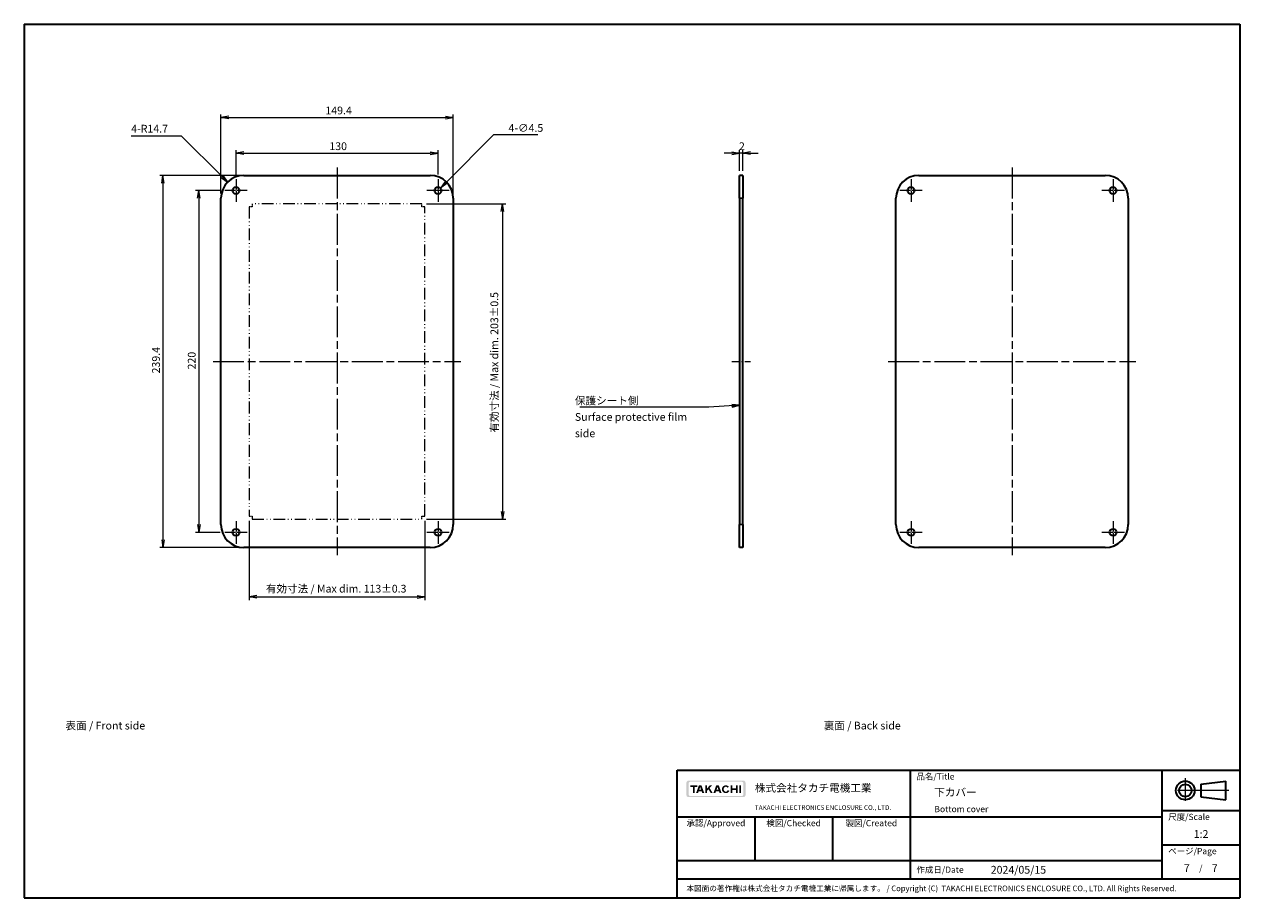
# Model space of a CAD drawing. Units: millimetres. Extents: x -1914 to 5249, y 28 to 1433.
# Drawn here: x 4467 to 5249, y 28 to 590 of the extents above; entities that cross this region are included whole.
import ezdxf
from ezdxf.enums import TextEntityAlignment as Align

# ---------------------------------------------------------------- set-up
doc = ezdxf.new("R2010")
doc.units = ezdxf.units.MM
doc.header["$LTSCALE"] = 3.5
doc.linetypes.add('CHAIN', pattern=[0.35429999999999995, 0.2362, -0.0295, 0.0591, -0.0295])
doc.linetypes.add('DASH_DOUBLE_DOT', pattern=[0.43979999999999997, 0.24, -0.06, 0.0098, -0.06, 0.01, -0.06])
doc.layers.get('Defpoints').update_dxf_attribs({"lineweight": 25})
for name, color, linetype, lineweight in [('Border (ISO)', 7, 'Continuous', 35), ('Center Mark (ISO)', 131, 'Continuous', 18), ('Centerline (ISO)', 131, 'Continuous', 18), ('Dimension (ISO)', 7, 'Continuous', 18), ('Dimension (ISO) @ 1', 7, 'Continuous', 18), ('Hatch (ISO)', 1, 'Continuous', 18), ('Sketch Geometry (ISO)', 7, 'Continuous', 18), ('Symbol (ISO)', 7, 'Continuous', 18), ('Symbol (ISO) @ 1', 7, 'Continuous', 18), ('Title (ISO)', 7, 'Continuous', 35), ('Visible (ISO)', 7, 'Continuous', 35), ('Visible Narrow (ISO)', 7, 'Continuous', 25)]:
    doc.layers.add(name, color=color, linetype=linetype, lineweight=lineweight)
doc.styles.add('Note Text (TK)', font='MS PGothic.ttf')
doc.styles.add('文字スタイル40', font='MS PGothic.ttf')
doc.styles.add('文字スタイル67', font='arial.ttf')
doc.dimstyles.new('Default - Method 1b (TK)', dxfattribs={"dimscale": 3.5, "dimtxt": 2.5, "dimasz": 2.5, "dimexe": 1, "dimexo": 1.499999999999999, "dimgap": 1, "dimtad": 1, "dimrnd": 1e-08, "dimdsep": 46, "dimtxsty": 'Note Text (TK)', "dimblk": 'OPEN', "dimcen": 0.09, "dimdle": 5, "dimclrd": 100, "dimclre": 100, "dimclrt": 7, "dimadec": 1, "dimazin": 1, "dimtfac": 1, "dimtmove": 0, "dimatfit": 3, "dimldrblk": 'OPEN', "dimfxl": 1, "dimtolj": 1, "dimlwd": -1, "dimlwe": -1, "dimarcsym": 0})
doc.dimstyles.new('Default - Method 1b (TK)$7', dxfattribs={"dimscale": 3.5, "dimtxt": 2.5, "dimasz": 2.5, "dimexe": 1, "dimexo": 1.499999999999999, "dimgap": 1, "dimtad": 1, "dimrnd": 1e-08, "dimdsep": 46, "dimtxsty": 'Note Text (TK)', "dimblk": 'OPEN', "dimcen": 0.09, "dimdle": 5, "dimclrd": 100, "dimclre": 100, "dimclrt": 7, "dimadec": 1, "dimazin": 1, "dimtfac": 1, "dimtmove": 0, "dimatfit": 3, "dimldrblk": 'OPEN', "dimfxl": 1, "dimtolj": 1, "dimlwd": -1, "dimlwe": -1, "dimarcsym": 0})

# ---------------------------------------------------------------- blocks, each defined once
blk = doc.blocks.new('図面枠 tk図枠')
at = {"layer": 'Border (ISO)'}
for p, q in [((14.49999999999999, 289), (405.4999999999999, 289)), ((14.49999999999999, 289), (14.50000000000001, 8.000000000000007)), ((405.4999999999999, 289), (405.4999999999999, 8.000000000000007)), ((14.50000000000001, 8.000000000000007), (405.4999999999999, 8.000000000000007))]:
    blk.add_line(p, q, dxfattribs=at)
blk = doc.blocks.new('表題欄 tk表題欄')
at = {"layer": 'Hatch (ISO)'}
h = blk.add_hatch(color=256, dxfattribs=at)
edge = h.paths.add_edge_path(flags=0)
edge.add_arc((95.444849922821, 237.346881026017), 0.5958259999999996, 269.9999999999897, 360)
edge.add_line((96.040675922821, 237.3468810260171), (96.04067592282095, 240.7585970260168))
edge.add_arc((95.44484992282096, 240.7585970260169), 0.5958259999999996, 0, 90.0000000000068)
edge.add_line((95.44484992282091, 241.3544230260169), (79.00658192282103, 241.3544230260169))
edge.add_arc((79.00658192282103, 240.7585970260169), 0.5958259999999996, 90, 180)
edge.add_line((78.41075592282102, 240.7585970260168), (78.41075592282081, 237.3468810260171))
edge.add_arc((79.00658192282081, 237.3468810260168), 0.5958259999999996, 180, 270.0000000000205)
edge.add_line((79.00658192282103, 236.7510550260168), (95.44484992282091, 236.751055026017))
edge = h.paths.add_edge_path()
edge.add_line((77.70882392282107, 241.0034570260169), (77.70882392282107, 237.1020210260171))
edge.add_arc((78.41075592282097, 237.102021026017), 0.7019319999998935, 180, 270.000000000008)
edge.add_line((78.41075592282105, 236.4000890260172), (96.04067592282101, 236.4000890260172))
edge.add_arc((96.040675922821, 237.102021026017), 0.7019319999998921, 270, 360)
edge.add_line((96.7426079228209, 237.1020210260171), (96.74260792282098, 241.0034570260169))
edge.add_arc((96.04067592282107, 241.003457026017), 0.7019319999998921, 0, 90.00000000000873)
edge.add_line((96.04067592282095, 241.705389026017), (78.41075592282105, 241.7053890260169))
edge.add_arc((78.41075592282105, 241.0034570260169), 0.7019319999999984, 90.00000000000072, 180)
for points in [[(78.94128592282102, 240.1954190260171), (78.94128592282102, 239.7056990260171), (79.79013392282097, 239.7056990260171), (79.79013392282097, 237.7060090260171), (80.37779792282102, 237.7060090260171), (80.37779792282102, 239.7056990260171), (81.22664592282104, 239.7056990260171), (81.22664592282104, 240.1954190260171)], [(85.55355153134052, 237.7060090260171), (84.81294043548178, 238.9396854897348), (84.28739592282106, 238.3724785432585), (84.28739592282106, 237.7060090260171), (83.76502792282103, 237.7060090260171), (83.76502792282103, 240.1954190260171), (84.28739592282106, 240.1954190260171), (84.28739592282106, 239.1472136578642), (85.2586086041826, 240.1954190260171), (85.97643794456017, 240.1954190260171), (85.18872726044239, 239.3452627384302), (86.172817922821, 237.7060090260171)], [(91.96090243223207, 240.1954190260171), (91.96090243223207, 237.7060090260171), (92.4791894322321, 237.7060090260171), (92.4791894322321, 238.7058540260171), (93.63819343223211, 238.7058540260171), (93.63819343223211, 237.7060090260171), (94.15648043223207, 237.7060090260171), (94.15648043223207, 240.1954190260171), (93.63819343223211, 240.1954190260171), (93.63819343223211, 239.195574026017), (92.4791894322321, 239.195574026017), (92.4791894322321, 240.1954190260171)], [(94.71149643223212, 240.1954190260171), (94.71149643223212, 237.7060090260171), (95.2338644322322, 237.7060090260171), (95.2338644322322, 240.1954190260171)]]:
    blk.add_hatch(color=256, dxfattribs=at).paths.add_polyline_path(points)
h = blk.add_hatch(color=256, dxfattribs=at)
h.paths.add_polyline_path([(82.45967999495221, 238.7589070260171), (81.8218998506899, 238.7589070260171), (82.14078992282104, 239.627313026017)], flags=0)
h.paths.add_polyline_path([(82.64850318183746, 238.2447010260171), (81.63307666380464, 238.2447010260171), (81.43526189659153, 237.7060090260171), (80.81854592282102, 237.7060090260171), (81.73268992282102, 240.1954190260171), (82.54888992282102, 240.1954190260171), (83.46303392282098, 237.7060090260171), (82.84631794905052, 237.7060090260171)])
h = blk.add_hatch(color=256, dxfattribs=at)
h.paths.add_polyline_path([(87.39654585068993, 238.7589070260171), (88.03432599495216, 238.7589070260171), (87.71543592282107, 239.627313026017)], flags=0)
h.paths.add_polyline_path([(87.00990789659151, 237.7060090260171), (87.20772266380467, 238.2447010260171), (88.22314918183736, 238.2447010260171), (88.42096394905047, 237.7060090260171), (89.03767992282091, 237.7060090260171), (88.123535922821, 240.1954190260171), (87.30733592282104, 240.1954190260171), (86.39319192282105, 237.7060090260171)])
h = blk.add_hatch(color=256, dxfattribs=at)
edge = h.paths.add_edge_path()
edge.add_arc((90.39257192282079, 238.9507140260171), 1.273272000000011, 38.55054079078439, 336.5820184016556)
edge.add_line((91.56096443223191, 238.4446700260172), (91.04202846323602, 238.6694270587604))
edge.add_ellipse((90.392571922821, 238.9507140260171), major_axis=(0, -0.7998759999999119), ratio=0.8673469387756529, start_angle=128.5505407907963, end_angle=426.582018401653, ccw=False)
edge.add_line((90.96328818027123, 239.4055047731898), (91.38834540645578, 239.7442231660233))
at = {"layer": 'Title (ISO)'}
for p, q in [((74.70882392282105, 245.052739026017), (255.7088239228211, 245.052739026017)), ((74.70882392282105, 204.052739026017), (74.70882392282105, 245.052739026017)), ((149.7088239228211, 245.052739026017), (149.7088239228211, 210.052739026017)), ((230.7088239228211, 245.052739026017), (230.7088239228211, 210.052739026017)), ((255.7088239228211, 245.052739026017), (255.7088239228211, 204.052739026017)), ((243.2088239228211, 240.552739026017), (251.2088239228211, 241.552739026017)), ((243.2088239228211, 240.552739026017), (243.2088239228211, 236.552739026017)), ((251.2088239228211, 235.552739026017), (251.2088239228211, 241.552739026017)), ((243.2088239228211, 236.552739026017), (251.2088239228211, 235.552739026017)), ((230.7088239228211, 232.052739026017), (255.7088239228211, 232.052739026017)), ((74.70882392282105, 230.052739026017), (230.7088239228211, 230.0527390260171)), ((99.70882392282105, 230.052739026017), (99.70882392282108, 216.052739026017)), ((124.708823922821, 230.052739026017), (124.708823922821, 216.052739026017)), ((230.7088239228211, 221.052739026017), (255.7088239228211, 221.052739026017)), ((74.70882392282105, 216.052739026017), (230.7088239228211, 216.052739026017)), ((255.7088239228211, 210.052739026017), (74.70882392282105, 210.052739026017)), ((74.70882392282105, 204.052739026017), (255.7088239228211, 204.052739026017))]:
    blk.add_line(p, q, dxfattribs=at)
at = {"layer": 'Title (ISO)', "color": 4, "linetype": 'CHAIN', "lineweight": 18, "ltscale": 8.889559745788574}
blk.add_line((238.2088239228211, 242.5527390260171), (238.2088239228211, 234.552739026017), dxfattribs=at)
at = {"layer": 'Title (ISO)', "color": 4, "linetype": 'CHAIN', "lineweight": 18, "ltscale": 20.00163269042969}
blk.add_line((252.2088239228211, 238.552739026017), (234.2088239228211, 238.552739026017), dxfattribs=at)
at = {"layer": 'Title (ISO)'}
for radius in [3, 2]:
    blk.add_circle((238.2088239228211, 238.5527390260171), radius, dxfattribs=at)
at = {"layer": 'Title (ISO)', "color": 1, "char_height": 2.000000029802322, "line_spacing_factor": 1.5, "style": 'Note Text (TK)'}
for s, insert, attachment_point in [('\\fＭＳ Ｐゴシック|b0|i0;{\\H2.0000;品名/Title}', (151.708823922821, 243.052739026017), 4), ('\\fＭＳ Ｐゴシック|b0|i0;{\\H2.0000;尺度/Scale}', (232.7088239228211, 230.052739026017), 4), ('\\fＭＳ Ｐゴシック|b0|i0;{\\H2.0000;承認/Approved}', (87.20882392282105, 228.052739026017), 5), ('\\fＭＳ Ｐゴシック|b0|i0;{\\H2.0000;検図/Checked}', (112.208823922821, 228.0527390260171), 5), ('\\fＭＳ Ｐゴシック|b0|i0;{\\H2.0000;製図/Created}', (137.208823922821, 228.052739026017), 5), ('\\fＭＳ Ｐゴシック|b0|i0;{\\H2.0000;ページ/Page}', (232.7088239228211, 219.052739026017), 4), ('\\fＭＳ Ｐゴシック|b0|i0;{\\H2.0000;作成日/Date}', (151.708823922821, 213.052739026017), 4)]:
    blk.add_mtext(s, dxfattribs=dict(at, insert=insert, attachment_point=attachment_point))
at = {"layer": 'Title (ISO)', "color": 7, "line_spacing_factor": 1.5, "style": 'Note Text (TK)'}
for s, insert, char_height, attachment_point in [('株式会社タカチ電機工業', (99.74260792282095, 239.052739026017), 2.5, 4), ('\\fArial|b0|i0;{\\H1.4986;TAKACHI ELECTRONICS ENCLOSURE CO., LTD.}', (99.74260792282095, 233.052739026017), 1.49859994649887, 4), ('\\fＭＳ Ｐゴシック|b0|i0;{\\H2.0000;/}', (243.2088239228211, 213.5527390260171), 2.000000029802322, 5), ('\\fＭＳ Ｐゴシック|b0|i0;{\\H1.8000;本図面の著作権は株式会社タカチ電機工業に帰属します。 / Copyright (C)\xa0 TAKACHI ELECTRONICS ENCLOSURE CO., LTD. All Rights Reserved.}', (77.70882392282107, 207.052739026017), 1.800000071525573, 4)]:
    blk.add_mtext(s, dxfattribs=dict(at, insert=insert, char_height=char_height, attachment_point=attachment_point))
at = {"layer": 'Title (ISO)', "color": 7}
for tag, p, height, style in [('<品名>_001', (157.5383693773665, 236.7885344805625), 2.5, 'Note Text (TK)'), ('<Title>_001', (157.708823922821, 231.5520568828656), 2.000000029802322, '文字スタイル67'), ('<型番>_001', (157.6576875571527, 219.9930798731327), 3.000000119209289, '文字スタイル40'), ('<総ページ数>_001', (246.7271309270378, 212.302739026017), 2.5, 'Note Text (TK)'), ('作成日_001', (175.5895057410029, 211.7814322078352), 2.5, 'Note Text (TK)'), ('<ページ_No.>_001', (238.0172485941593, 212.2976230642162), 2.5, 'Note Text (TK)')]:
    blk.add_attdef(tag, p, '', height=height, dxfattribs=dict(at, style=style))
at = {"layer": 'Title (ISO)', "color": 7, "style": 'Note Text (TK)'}
for tag, p in [('<尺度>', (243.2088239228211, 224.552739026017)), ('<部品サイズ>', (112.208823922821, 213.052739026017))]:
    blk.add_attdef(tag, text='', height=2.5, dxfattribs=at).set_placement(p, align=Align.MIDDLE_CENTER)
blk = doc.blocks.new('_Open')
at = {"color": 0, "linetype": 'ByBlock', "lineweight": -2}
for p, q in [((-1, 0.1666666666666666), (0, 0)), ((-1, -0.1666666666666666), (0, 0)), ((0, 0), (-1, 0))]:
    blk.add_line(p, q, dxfattribs=at)
blk = doc.blocks.new('*D81')
at = {"layer": 'Defpoints', "color": 0}
for p in [(4733.132161995182, 507.0558666055876), (4603.132161995183, 490.3058666055876), (4733.132161995182, 490.3058666055876)]:
    blk.add_point(p, dxfattribs=at)
at = {"layer": 'Dimension (ISO)', "color": 100}
for p, q in [((4603.132161995183, 493.3058666055877), (4603.132161995183, 509.0558666055876)), ((4733.132161995182, 493.3058666055877), (4733.132161995182, 509.0558666055876)), ((4608.132161995182, 507.0558666055876), (4728.132161995183, 507.0558666055876))]:
    blk.add_line(p, q, dxfattribs=at)
at = {"layer": 'Dimension (ISO)', "color": 100, "xscale": 5, "yscale": 5, "zscale": 5, "rotation": 180}
blk.add_blockref('_Open', (4603.132161995183, 507.0558666055876), dxfattribs=at)
at = {"layer": 'Dimension (ISO)', "color": 100, "xscale": 5, "yscale": 5, "zscale": 5}
blk.add_blockref('_Open', (4733.132161995182, 507.0558666055876), dxfattribs=at)
at = {"layer": 'Dimension (ISO)', "color": 7, "insert": (4663.188980176999, 511.5558666055876), "char_height": 5, "attachment_point": 4, "style": 'Note Text (TK)'}
blk.add_mtext('\\A1;130', dxfattribs=at)
blk = doc.blocks.new('*D82')
at = {"layer": 'Defpoints', "color": 0}
for p in [(4742.832161995183, 530.0558666055877), (4593.432161995182, 478.0558666055876), (4742.832161995183, 478.0558666055876)]:
    blk.add_point(p, dxfattribs=at)
at = {"layer": 'Dimension (ISO)', "color": 100}
for p, q in [((4593.432161995182, 481.0558666055876), (4593.432161995182, 532.0558666055877)), ((4742.832161995183, 481.0558666055876), (4742.832161995183, 532.0558666055877)), ((4598.432161995183, 530.0558666055877), (4737.832161995183, 530.0558666055877))]:
    blk.add_line(p, q, dxfattribs=at)
at = {"layer": 'Dimension (ISO)', "color": 100, "xscale": 5, "yscale": 5, "zscale": 5, "rotation": 180}
blk.add_blockref('_Open', (4593.432161995182, 530.0558666055877), dxfattribs=at)
at = {"layer": 'Dimension (ISO)', "color": 100, "xscale": 5, "yscale": 5, "zscale": 5}
blk.add_blockref('_Open', (4742.832161995183, 530.0558666055877), dxfattribs=at)
at = {"layer": 'Dimension (ISO)', "color": 7, "insert": (4660.617957449727, 534.5558666055877), "char_height": 5, "attachment_point": 4, "style": 'Note Text (TK)'}
blk.add_mtext('\\A1;149.4', dxfattribs=at)
blk = doc.blocks.new('*D83')
at = {"layer": 'Defpoints', "color": 0}
for p in [(4597.737692311744, 488.450336289035), (4608.132161995189, 478.0558666056058)]:
    blk.add_point(p, dxfattribs=at)
at = {"layer": 'Dimension (ISO)', "color": 100}
for p, q in [((4535.712139042269, 518.3345494843813), (4567.853479116349, 518.3345494843818)), ((4567.853479116349, 518.3345494843818), (4594.202158405807, 491.9858701949651))]:
    blk.add_line(p, q, dxfattribs=at)
at = {"layer": 'Dimension (ISO)', "color": 100, "xscale": 5, "yscale": 5, "zscale": 5, "rotation": 315.0000000000451}
blk.add_blockref('_Open', (4597.737692311744, 488.450336289035), dxfattribs=at)
at = {"layer": 'Dimension (ISO)', "color": 7, "insert": (4535.712139042269, 522.8245494843817), "char_height": 5, "attachment_point": 4, "style": 'Note Text (TK)'}
blk.add_mtext('\\A1;\\fＭＳ Ｐゴシック|b0|i0;{\\H4.9800;4-R14.7}', dxfattribs=at)
blk = doc.blocks.new('*D84')
at = {"layer": 'Defpoints', "color": 0}
for p in [(4595.882161995183, 483.0558666055877), (4579.132161995182, 263.0558666055876), (4595.882161995183, 263.0558666055876)]:
    blk.add_point(p, dxfattribs=at)
at = {"layer": 'Dimension (ISO)', "color": 100}
for p, q in [((4592.882161995182, 483.0558666055877), (4577.132161995183, 483.0558666055877)), ((4579.132161995182, 478.0558666055876), (4579.132161995182, 268.0558666055877)), ((4592.882161995182, 263.0558666055876), (4577.132161995183, 263.0558666055876))]:
    blk.add_line(p, q, dxfattribs=at)
at = {"layer": 'Dimension (ISO)', "color": 100, "xscale": 5, "yscale": 5, "zscale": 5}
for p, rotation in [((4579.132161995182, 483.0558666055877), 90), ((4579.132161995182, 263.0558666055876), 270)]:
    blk.add_blockref('_Open', p, dxfattribs=dict(at, rotation=rotation))
at = {"layer": 'Dimension (ISO)', "color": 7, "insert": (4574.632161995181, 367.9138211510422), "char_height": 5, "attachment_point": 4, "rotation": 90, "style": 'Note Text (TK)'}
blk.add_mtext('\\A1;220', dxfattribs=at)
blk = doc.blocks.new('*D85')
at = {"layer": 'Defpoints', "color": 0}
for p in [(4608.132161995182, 492.7558666055883), (4556.132161995182, 253.3558666055869), (4608.132161995182, 253.3558666055869)]:
    blk.add_point(p, dxfattribs=at)
at = {"layer": 'Dimension (ISO)', "color": 100}
for p, q in [((4605.132161995181, 492.7558666055883), (4554.132161995182, 492.7558666055883)), ((4556.132161995182, 487.7558666055883), (4556.132161995182, 258.3558666055869)), ((4605.132161995181, 253.3558666055869), (4554.132161995182, 253.3558666055869))]:
    blk.add_line(p, q, dxfattribs=at)
at = {"layer": 'Dimension (ISO)', "color": 100, "xscale": 5, "yscale": 5, "zscale": 5}
for p, rotation in [((4556.132161995182, 492.7558666055883), 90), ((4556.132161995182, 253.3558666055869), 270)]:
    blk.add_blockref('_Open', p, dxfattribs=dict(at, rotation=rotation))
at = {"layer": 'Dimension (ISO)', "color": 7, "insert": (4551.632161995182, 365.3427984237695), "char_height": 5, "attachment_point": 4, "rotation": 90, "style": 'Note Text (TK)'}
blk.add_mtext('\\A1;239.4', dxfattribs=at)
blk = doc.blocks.new('*D86')
at = {"layer": 'Defpoints', "color": 0}
for p in [(4611.632161995182, 273.5558666055876), (4724.632161995182, 273.5558666055876), (4724.632161995182, 221.5558666055876)]:
    blk.add_point(p, dxfattribs=at)
at = {"layer": 'Dimension (ISO)', "color": 100}
for p, q in [((4611.632161995182, 270.5558666055877), (4611.632161995182, 219.5558666055877)), ((4724.632161995182, 270.5558666055877), (4724.632161995182, 219.5558666055877)), ((4616.632161995182, 221.5558666055876), (4719.632161995182, 221.5558666055876))]:
    blk.add_line(p, q, dxfattribs=at)
at = {"layer": 'Dimension (ISO)', "color": 100, "xscale": 5, "yscale": 5, "zscale": 5, "rotation": 180}
blk.add_blockref('_Open', (4611.632161995182, 221.5558666055876), dxfattribs=at)
at = {"layer": 'Dimension (ISO)', "color": 100, "xscale": 5, "yscale": 5, "zscale": 5}
blk.add_blockref('_Open', (4724.632161995182, 221.5558666055876), dxfattribs=at)
at = {"layer": 'Dimension (ISO)', "color": 7, "insert": (4622.350116540636, 226.8381393328604), "char_height": 5, "attachment_point": 4, "style": 'Note Text (TK)'}
blk.add_mtext('\\A1;\\fＭＳ Ｐゴシック|b0|i0;{\\H4.9800;有効寸法 / Max dim. 113±0.3}', dxfattribs=at)
blk = doc.blocks.new('*D87')
at = {"layer": 'Defpoints', "color": 0}
for p in [(4722.632161995182, 474.5558666055877), (4722.632161995182, 271.5558666055876), (4774.632161995182, 271.5558666055876)]:
    blk.add_point(p, dxfattribs=at)
at = {"layer": 'Dimension (ISO)', "color": 100}
for p, q in [((4725.632161995182, 474.5558666055877), (4776.632161995182, 474.5558666055876)), ((4774.632161995182, 469.5558666055876), (4774.632161995182, 276.5558666055876)), ((4725.632161995182, 271.5558666055876), (4776.632161995182, 271.5558666055876))]:
    blk.add_line(p, q, dxfattribs=at)
at = {"layer": 'Dimension (ISO)', "color": 100, "xscale": 5, "yscale": 5, "zscale": 5}
for p, rotation in [((4774.632161995182, 474.5558666055876), 90), ((4774.632161995182, 271.5558666055876), 270)]:
    blk.add_blockref('_Open', p, dxfattribs=dict(at, rotation=rotation))
at = {"layer": 'Dimension (ISO)', "color": 7, "insert": (4769.34988926791, 327.2738211510422), "char_height": 5, "attachment_point": 4, "rotation": 90, "style": 'Note Text (TK)'}
blk.add_mtext('\\A1;\\fＭＳ Ｐゴシック|b0|i0;{\\H4.9800;有効寸法 / Max dim. 203±0.5}', dxfattribs=at)
blk = doc.blocks.new('*D88')
at = {"layer": 'Defpoints', "color": 0}
for p in [(4731.5411717375, 481.4648763479162), (4734.723152252848, 484.646856863259)]:
    blk.add_point(p, dxfattribs=at)
at = {"layer": 'Dimension (ISO)', "color": 100}
for p, q in [((4768.899100677863, 518.8228052882259), (4738.258686158783, 488.1823907691892)), ((4797.410362150746, 518.8228052882254), (4768.899100677863, 518.8228052882259)), ((4732.952161995174, 483.0558666055881), (4733.312161995175, 483.0558666055881)), ((4733.132161995174, 482.8758666055878), (4733.132161995174, 483.2358666055874))]:
    blk.add_line(p, q, dxfattribs=at)
at = {"layer": 'Dimension (ISO)', "color": 100, "xscale": 5, "yscale": 5, "zscale": 5, "rotation": 224.9999999999591}
blk.add_blockref('_Open', (4734.723152252848, 484.646856863259), dxfattribs=at)
at = {"layer": 'Dimension (ISO)', "color": 7, "insert": (4778.452407605291, 523.3128052882254), "char_height": 5, "attachment_point": 4, "style": 'Note Text (TK)'}
blk.add_mtext('\\A1;\\fＭＳ Ｐゴシック|b0|i0;{\\H4.9800;4-∅4.5}', dxfattribs=at)
blk = doc.blocks.new('*D89')
at = {"layer": 'Defpoints', "color": 0}
for p in [(4927.178031502164, 507.0558666055876), (4927.178031502164, 492.7558666055883), (4929.178031502163, 492.7558666055883)]:
    blk.add_point(p, dxfattribs=at)
at = {"layer": 'Dimension (ISO)', "color": 100}
for p, q in [((4927.178031502164, 495.7558666055883), (4927.178031502164, 509.0558666055876)), ((4929.178031502163, 495.7558666055883), (4929.178031502163, 509.0558666055876)), ((4922.178031502163, 507.0558666055876), (4917.178031502164, 507.0558666055876)), ((4929.178031502163, 507.0558666055876), (4927.178031502164, 507.0558666055876)), ((4934.178031502163, 507.0558666055876), (4939.178031502163, 507.0558666055876))]:
    blk.add_line(p, q, dxfattribs=at)
at = {"layer": 'Dimension (ISO)', "color": 100, "xscale": 5, "yscale": 5, "zscale": 5}
blk.add_blockref('_Open', (4927.178031502164, 507.0558666055876), dxfattribs=at)
at = {"layer": 'Dimension (ISO)', "color": 100, "xscale": 5, "yscale": 5, "zscale": 5, "rotation": 180}
blk.add_blockref('_Open', (4929.178031502163, 507.0558666055876), dxfattribs=at)
at = {"layer": 'Dimension (ISO)', "color": 7, "insert": (4926.7291678658, 511.5558666055876), "char_height": 5, "attachment_point": 4, "style": 'Note Text (TK)'}
blk.add_mtext('\\A1;2', dxfattribs=at)

msp = doc.modelspace()

# ---------------------------------------------------------------- linework, layer by layer
at = {"layer": 'Center Mark (ISO)', "linetype": 'CHAIN', "ltscale": 8.056153297424316}
for p, q in [((4603.132161995183, 490.3058666055876), (4603.132161995183, 475.8058666055876)), ((4733.132161995182, 490.3058666055876), (4733.132161995182, 475.8058666055876)), ((5037.450761749097, 490.3058666055876), (5037.450761749097, 475.8058666055876)), ((5167.450761749098, 490.3058666055876), (5167.450761749098, 475.8058666055876)), ((4610.382161995182, 483.0558666055877), (4595.882161995183, 483.0558666055877)), ((4740.382161995182, 483.0558666055877), (4725.882161995182, 483.0558666055877)), ((5044.700761749098, 483.0558666055877), (5030.200761749097, 483.0558666055877)), ((5174.700761749097, 483.0558666055877), (5160.200761749098, 483.0558666055877)), ((4603.132161995183, 270.3058666055877), (4603.132161995183, 255.8058666055877)), ((4733.132161995182, 270.3058666055877), (4733.132161995182, 255.8058666055877)), ((5037.450761749097, 270.3058666055877), (5037.450761749097, 255.8058666055877)), ((5167.450761749098, 270.3058666055877), (5167.450761749098, 255.8058666055877)), ((4610.382161995182, 263.0558666055876), (4595.882161995183, 263.0558666055876)), ((4740.382161995182, 263.0558666055876), (4725.882161995182, 263.0558666055876)), ((5044.700761749098, 263.0558666055876), (5030.200761749097, 263.0558666055876)), ((5174.700761749097, 263.0558666055876), (5160.200761749098, 263.0558666055876))]:
    msp.add_line(p, q, dxfattribs=at)
at = {"layer": 'Centerline (ISO)', "linetype": 'CHAIN', "ltscale": 23.99096870422363}
for p, q in [((4668.132161995182, 497.7558666055883), (4668.132161995182, 248.3558666055869)), ((5102.450761749097, 497.7558666055883), (5102.450761749097, 248.3558666055869)), ((4588.432161995182, 373.0558666055876), (4747.832161995183, 373.0558666055876)), ((5022.750761749096, 373.0558666055876), (5182.150761749096, 373.0558666055876))]:
    msp.add_line(p, q, dxfattribs=at)
at = {"layer": 'Centerline (ISO)', "linetype": 'CHAIN', "ltscale": 6.667144298553466}
msp.add_line((4922.178031502166, 373.0558666055876), (4934.178031502167, 373.0558666055876), dxfattribs=at)
at = {"layer": 'Sketch Geometry (ISO)', "color": 4, "linetype": 'DASH_DOUBLE_DOT', "lineweight": 18, "ltscale": 0.8950814008712769}
for p, q in [((4613.632161995182, 472.5558666055876), (4611.632161995182, 472.5558666055876)), ((4613.632161995182, 474.5558666055877), (4613.632161995182, 472.5558666055876)), ((4722.632161995182, 472.5558666055876), (4722.632161995182, 474.5558666055877)), ((4724.632161995182, 472.5558666055876), (4722.632161995182, 472.5558666055876)), ((4611.632161995182, 273.5558666055876), (4613.632161995182, 273.5558666055876)), ((4613.632161995182, 273.5558666055876), (4613.632161995182, 271.5558666055876)), ((4722.632161995182, 271.5558666055876), (4722.632161995182, 273.5558666055876)), ((4722.632161995182, 273.5558666055876), (4724.632161995182, 273.5558666055876))]:
    msp.add_line(p, q, dxfattribs=at)
at = {"layer": 'Sketch Geometry (ISO)', "color": 4, "linetype": 'DASH_DOUBLE_DOT', "lineweight": 18, "ltscale": 9.049568176269531}
for p, q in [((4611.632161995182, 472.5558666055876), (4611.632161995182, 273.5558666055876)), ((4724.632161995182, 273.5558666055876), (4724.632161995182, 472.5558666055876))]:
    msp.add_line(p, q, dxfattribs=at)
at = {"layer": 'Sketch Geometry (ISO)', "color": 4, "linetype": 'DASH_DOUBLE_DOT', "lineweight": 18, "ltscale": 8.851426124572752}
for p, q in [((4722.632161995182, 474.5558666055877), (4613.632161995182, 474.5558666055877)), ((4613.632161995182, 271.5558666055876), (4722.632161995182, 271.5558666055876))]:
    msp.add_line(p, q, dxfattribs=at)
at = {"layer": 'Visible (ISO)'}
for p, q in [((4608.132161995182, 492.7558666055883), (4728.132161995183, 492.7558666055883)), ((4929.178031502163, 492.7558666055883), (4927.178031502164, 492.7558666055883)), ((4927.178031502167, 478.0558666055876), (4927.178031502164, 492.7558666055883)), ((4929.178031502163, 492.7558666055883), (4929.178031502167, 478.0558666055876)), ((5042.450761749098, 492.7558666055883), (5162.450761749097, 492.7558666055883)), ((4593.432161995182, 268.0558666055877), (4593.432161995182, 478.0558666055876)), ((4742.832161995183, 478.0558666055876), (4742.832161995183, 268.0558666055877)), ((4927.178031502167, 478.0558666055876), (4927.178031502167, 268.0558666055877)), ((4929.178031502167, 268.0558666055877), (4929.178031502167, 478.0558666055876)), ((5027.750761749096, 268.0558666055877), (5027.750761749096, 478.0558666055876)), ((5177.150761749096, 478.0558666055876), (5177.150761749096, 268.0558666055877)), ((4927.178031502164, 253.3558666055869), (4927.178031502167, 268.0558666055877)), ((4929.178031502167, 268.0558666055877), (4929.178031502163, 253.3558666055869)), ((4728.132161995183, 253.3558666055869), (4608.132161995182, 253.3558666055869)), ((4929.178031502163, 253.3558666055869), (4927.178031502164, 253.3558666055869)), ((5162.450761749097, 253.3558666055869), (5042.450761749098, 253.3558666055869))]:
    msp.add_line(p, q, dxfattribs=at)
for centre in [(4603.132161995183, 483.0558666055877), (4733.132161995182, 483.0558666055877), (5037.450761749097, 483.0558666055877), (5167.450761749098, 483.0558666055877), (4603.132161995183, 263.0558666055876), (4733.132161995182, 263.0558666055876), (5037.450761749097, 263.0558666055876), (5167.450761749098, 263.0558666055876)]:
    msp.add_circle(centre, 2.249999999999998, dxfattribs=at)
for centre, radius, start, end in [((4608.132161995182, 478.0558666055876), 14.69999999999998, 90, 180), ((4728.132161995183, 478.0558666055876), 14.69999999999993, 0, 90), ((5042.450761749098, 478.0558666055876), 14.69999999999993, 90, 180), ((5162.450761749097, 478.0558666055876), 14.69999999999998, 0, 90), ((4608.132161995182, 268.0558666055877), 14.69999999999998, 180, 270), ((4728.132161995183, 268.0558666055877), 14.69999999999999, 270, 0), ((5042.450761749098, 268.0558666055877), 14.69999999999999, 180, 270), ((5162.450761749097, 268.0558666055877), 14.69999999999998, 270, 0)]:
    msp.add_arc(centre, radius, start, end, dxfattribs=at)
at = {"layer": 'Visible Narrow (ISO)'}
for p, q in [((4929.178031502167, 478.0558666055876), (4927.178031502167, 478.0558666055876)), ((4929.178031502167, 268.0558666055877), (4927.178031502167, 268.0558666055877))]:
    msp.add_line(p, q, dxfattribs=at)

# ---------------------------------------------------------------- block references
at = {"xscale": 2, "yscale": 2, "zscale": 2}
msp.add_blockref('図面枠 tk図枠', (4437.916666666667, 11.99999999999636), dxfattribs=at)
ref = msp.add_blockref('表題欄 tk表題欄', (4737.499018821026, -380.105478052039), dxfattribs=dict(xscale=2, yscale=2, zscale=2))
ref.add_attrib('<品名>_001', '下カバー', (5052.376893939394, 93.34374999999638), dxfattribs={"layer": 'Title (ISO)', "color": 7, "height": 5, "style": 'Note Text (TK)'})
ref.add_attrib('<尺度>_001', '1:2', (5219.342803030304, 66.49999999999636), dxfattribs={"layer": 'Title (ISO)', "color": 7, "height": 5, "style": 'Note Text (TK)'})
ref.add_attrib('作成日_001', '2024/05/15', (5088.734848484849, 43.45738636363273), dxfattribs={"layer": 'Title (ISO)', "color": 7, "height": 5, "style": 'Note Text (TK)'})
ref.add_attrib('<Title>_001', 'Bottom cover', (5052.507389716502, 83.03274212620717), dxfattribs={"layer": 'Title (ISO)', "color": 7, "height": 4.000000059604644, "style": '文字スタイル67'})
ref.add_attrib('<ページ_No.>_001', '7', (5212.953280675101, 44.49999999999636), dxfattribs={"layer": 'Title (ISO)', "color": 7, "height": 5, "style": 'Note Text (TK)'})
ref.add_attrib('<総ページ数>_001', '7', (5230.953280675102, 44.49999999999636), dxfattribs={"layer": 'Title (ISO)', "color": 7, "height": 5, "style": 'Note Text (TK)'})

# ---------------------------------------------------------------- texts
at = {"layer": 'Symbol (ISO)', "color": 7, "char_height": 5, "style": 'Note Text (TK)'}
for s, insert, width, attachment_point, line_spacing_factor in [('\\fＭＳ Ｐゴシック|b0|i0;保護シート側\\P\\fＭＳ Ｐゴシック|b0|i0;Surface protective film side', (4821.174601103464, 350.3945478028108), 86.1988353729248, 1, 1.265217423439025), ('\\fＭＳ Ｐゴシック|b0|i0;裏面 / Back side', (4981.257577164736, 138.7367263339292), 53.56725215911865, 4, 1.5)]:
    msp.add_mtext(s, dxfattribs=dict(at, insert=insert, width=width, attachment_point=attachment_point, line_spacing_factor=line_spacing_factor))
at = {"layer": 'Symbol (ISO)', "color": 7, "insert": (4493.402415958214, 138.7367263339292), "char_height": 5, "attachment_point": 4, "line_spacing_factor": 1.5, "style": 'Note Text (TK)'}
msp.add_mtext('\\fＭＳ Ｐゴシック|b0|i0;表面 / Front side', dxfattribs=at)

# ---------------------------------------------------------------- dimensions: what is measured, and where the dimension line sits
at = {"layer": 'Dimension (ISO) @ 1', "color": 100}
dim = msp.add_linear_dim(base=(4742.832161995183, 530.0558666055877), p1=(4593.432161995182, 478.0558666055876), p2=(4742.832161995183, 478.0558666055876), dimstyle='Default - Method 1b (TK)', override={"dimscale": 1, "dimtxt": 5, "dimasz": 5, "dimexe": 2, "dimexo": 2.999999999999999, "dimgap": 2, "dimdec": 2, "dimcen": 0.18, "dimtol": 0, "dimlim": 0, "dimtp": 0, "dimtm": 0, "dimtdec": 2, "dimtix": 0, "dimtofl": 0, "dimtmove": 0, "dimatfit": 1}, dxfattribs=at)
dim.commit()
dim.dimension.update_dxf_attribs({"geometry": '*D82', "text_midpoint": (4668.132161995182, 530.0558666055877), "dimtype": 128})
dim = msp.add_radius_dim(center=(4608.132161995189, 478.0558666056058), mpoint=(4597.737692311744, 488.450336289035), text='\\fＭＳ Ｐゴシック|b0|i0;{\\H4.9800;4-<>}', dimstyle='Default - Method 1b (TK)', override={"dimscale": 1, "dimtxt": 5, "dimasz": 5, "dimexe": 2, "dimexo": 2.999999999999999, "dimgap": 2, "dimtih": 1, "dimtoh": 1, "dimdec": 2, "dimlfac": 1.000000000000011, "dimcen": 0, "dimtol": 0, "dimlim": 0, "dimtp": 0, "dimtm": 0, "dimtdec": 2, "dimtix": 0, "dimtofl": 0, "dimtmove": 0, "dimatfit": 3}, dxfattribs=at)
dim.commit()
dim.dimension.update_dxf_attribs({"geometry": '*D83', "text_midpoint": (4547.412309496814, 518.3345494843818), "dimtype": 132})
dim = msp.add_diameter_dim_2p(p1=(4731.5411717375, 481.4648763479162), p2=(4734.723152252848, 484.646856863259), text='\\fＭＳ Ｐゴシック|b0|i0;{\\H4.9800;4-<>}', dimstyle='Default - Method 1b (TK)', override={"dimscale": 1, "dimtxt": 5, "dimasz": 5, "dimexe": 2, "dimexo": 2.999999999999999, "dimgap": 2, "dimtih": 1, "dimtoh": 1, "dimdec": 2, "dimlfac": 1, "dimcen": 0.18, "dimtol": 0, "dimlim": 0, "dimtp": 0, "dimtm": 0, "dimtdec": 2, "dimtix": 0, "dimtofl": 0, "dimtmove": 0, "dimatfit": 3}, dxfattribs=at)
dim.commit()
dim.dimension.update_dxf_attribs({"geometry": '*D88', "text_midpoint": (4787.931384878018, 518.8228052882254), "dimtype": 131})
for base, p1, p2, angle, override, picture, middle in [((4733.132161995182, 507.0558666055876), (4603.132161995183, 490.3058666055876), (4733.132161995182, 490.3058666055876), 180, {"dimscale": 1, "dimtxt": 5, "dimasz": 5, "dimexe": 2, "dimexo": 2.999999999999999, "dimgap": 2, "dimdec": 2, "dimcen": 0.18, "dimtol": 0, "dimlim": 0, "dimtp": 0, "dimtm": 0, "dimtdec": 2, "dimtix": 0, "dimtofl": 0, "dimtmove": 0, "dimatfit": 1}, '*D81', (4668.132161995182, 507.0558666055876)), ((4927.178031502164, 507.0558666055876), (4929.178031502163, 492.7558666055883), (4927.178031502164, 492.7558666055883), 180, {"dimscale": 1, "dimtxt": 5, "dimasz": 5, "dimexe": 2, "dimexo": 2.999999999999999, "dimgap": 2, "dimdec": 2, "dimcen": 0.18, "dimtol": 0, "dimlim": 0, "dimtp": 0, "dimtm": 0, "dimtdec": 2, "dimtix": 0, "dimtofl": 1, "dimtmove": 0, "dimatfit": 1}, '*D89', (4928.178031502163, 507.0558666055876)), ((4556.132161995182, 253.3558666055869), (4608.132161995182, 492.7558666055883), (4608.132161995182, 253.3558666055869), 270, {"dimscale": 1, "dimtxt": 5, "dimasz": 5, "dimexe": 2, "dimexo": 2.999999999999999, "dimgap": 2, "dimdec": 2, "dimcen": 0.18, "dimtol": 0, "dimlim": 0, "dimtp": 0, "dimtm": 0, "dimtdec": 2, "dimtix": 0, "dimtofl": 0, "dimtmove": 0, "dimatfit": 1}, '*D85', (4556.132161995182, 373.0558666055876)), ((4579.132161995182, 263.0558666055876), (4595.882161995183, 483.0558666055877), (4595.882161995183, 263.0558666055876), 90, {"dimscale": 1, "dimtxt": 5, "dimasz": 5, "dimexe": 2, "dimexo": 2.999999999999999, "dimgap": 2, "dimdec": 2, "dimcen": 0.18, "dimtol": 0, "dimlim": 0, "dimtp": 0, "dimtm": 0, "dimtdec": 2, "dimtix": 0, "dimtofl": 0, "dimtmove": 0, "dimatfit": 1}, '*D84', (4579.132161995182, 373.0558666055876))]:
    dim = msp.add_linear_dim(base=base, p1=p1, p2=p2, angle=angle, dimstyle='Default - Method 1b (TK)', override=override, dxfattribs=at)
    dim.commit()
    dim.dimension.update_dxf_attribs({"geometry": picture, "text_midpoint": middle, "dimtype": 128})
for base, p1, p2, angle, override, picture, middle in [((4774.632161995182, 271.5558666055876), (4722.632161995182, 474.5558666055877), (4722.632161995182, 271.5558666055876), 90, {"dimscale": 1, "dimtxt": 5, "dimasz": 5, "dimexe": 2, "dimexo": 2.999999999999999, "dimgap": 2, "dimdec": 2, "dimcen": 0.18, "dimtol": 1, "dimlim": 0, "dimtp": 0.5, "dimtm": 0.5, "dimtdec": 2, "dimtix": 0, "dimtofl": 0, "dimtmove": 0, "dimatfit": 1}, '*D87', (4774.632161995182, 373.0558666055876)), ((4724.632161995182, 221.5558666055876), (4611.632161995182, 273.5558666055876), (4724.632161995182, 273.5558666055876), 180, {"dimscale": 1, "dimtxt": 5, "dimasz": 5, "dimexe": 2, "dimexo": 2.999999999999999, "dimgap": 2, "dimdec": 2, "dimcen": 0.18, "dimtol": 1, "dimlim": 0, "dimtp": 0.3, "dimtm": 0.3, "dimtdec": 2, "dimtix": 0, "dimtofl": 0, "dimtmove": 0, "dimatfit": 1}, '*D86', (4668.132161995182, 221.5558666055876))]:
    dim = msp.add_linear_dim(base=base, p1=p1, p2=p2, angle=angle, text='\\fＭＳ Ｐゴシック|b0|i0;{\\H4.9800;有効寸法 / Max dim. <>}', dimstyle='Default - Method 1b (TK)', override=override, dxfattribs=at)
    dim.commit()
    dim.dimension.update_dxf_attribs({"geometry": picture, "text_midpoint": middle, "dimtype": 128})

# ---------------------------------------------------------------- leaders
at = {"layer": 'Symbol (ISO) @ 1', "color": 100, "annotation_type": 0, "has_hookline": 1, "hookline_direction": 1, "text_width": 82.98295454545456}
msp.add_leader([(4927.178031502167, 344.8389921810267), (4907.373436476389, 343.6810940085175)], dimstyle='Default - Method 1b (TK)$7', override={"dimscale": 1, "dimtxt": 5, "dimasz": 5, "dimgap": 0, "dimtad": 1}, dxfattribs=at)

doc.saveas('drawing.dxf')
